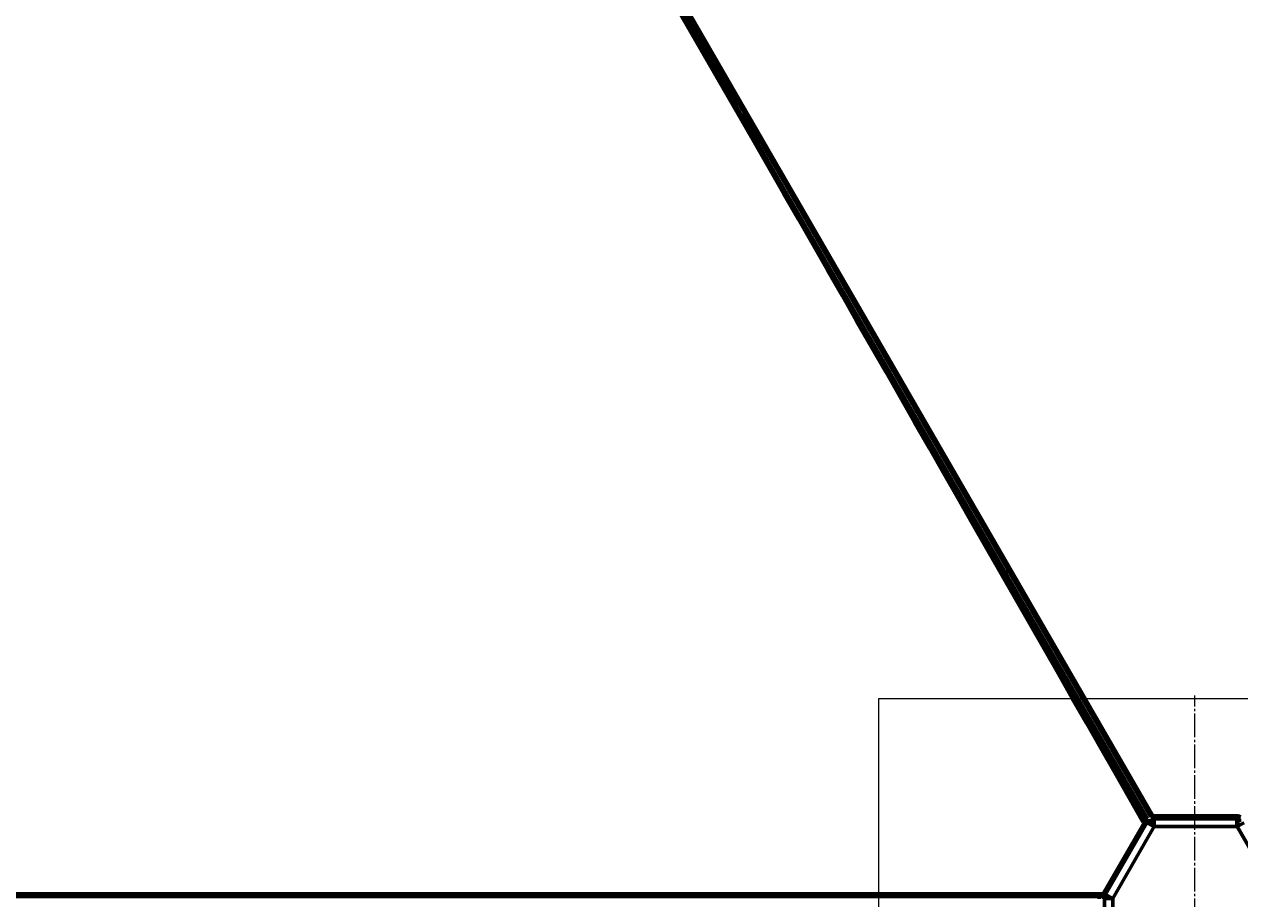
# Model space of a CAD drawing. Units: millimetres. Extents: x 199 to 5610, y -478 to 5659.
# Drawn here: x 2165 to 2934, y 3110 to 3664 of the extents above; entities that cross this region are included whole.
import ezdxf

# ---------------------------------------------------------------- set-up
doc = ezdxf.new("R2010")
doc.units = ezdxf.units.MM
for name, pattern in [('K5LT_AXLED', [19.5, 15, -1.5, 1.5, -1.5]), ('K5LT_BASIC', [0]), ('K5LT_THIN', [0])]:
    doc.linetypes.add(name, pattern=pattern)
doc.styles.add('KDIMTEXTSTYLE', font='GOST_AU.SHX', dxfattribs={"width": 0.96, "oblique": 15, "height": 5})
doc.dimstyles.new('KDIMSTYLE (1.00)', dxfattribs={"dimtxt": 5, "dimasz": 1, "dimexe": 2, "dimexo": 0, "dimgap": 1, "dimtad": 1, "dimtxsty": 'KDIMTEXTSTYLE', "dimsah": 1, "dimcen": 0, "dimdle": 1, "dimadec": 0, "dimazin": 0, "dimtfac": 0.667, "dimtmove": 0, "dimatfit": 3, "dimfxl": 1, "dimtvp": 1, "dimtolj": 1, "dimtzin": 0, "dimarcsym": 0})

# ---------------------------------------------------------------- blocks, each defined once
blk = doc.blocks.new('U9')
at = {"color": 7, "linetype": 'K5LT_THIN', "lineweight": 18}
for p, q in [((2705.53, 2836.99), (2705.53, 3236.99)), ((2705.53, 3236.99), (3105.53, 3236.99)), ((3105.53, 3236.99), (3105.53, 2836.99)), ((3105.53, 2836.99), (2705.53, 2836.99))]:
    blk.add_line(p, q, dxfattribs=at)
blk = doc.blocks.new('U19')
at = {"color": 30, "linetype": 'K5LT_AXLED', "lineweight": 18, "true_color": 0xff8000}
for q in [(2905.53, 3238.99), (2703.53, 3036.99), (3107.53, 3036.99), (2905.53, 2834.99)]:
    blk.add_line((2905.53, 3036.99), q, dxfattribs=at)
blk = doc.blocks.new('KDIMARROW_01')
blk.add_hatch(color=0).paths.add_polyline_path([(-5, -0.66), (0, 0), (-5, 0.66), (-4.5, 0)])
at = {"color": 0, "linetype": 'K5LT_THIN', "lineweight": 18}
for p, q in [((-4.5, 0), (-5, 0.66)), ((-5, 0.66), (0, 0)), ((0, 0), (-5, -0.66)), ((-5, -0.66), (-4.5, 0)), ((0, 0), (-1, 0))]:
    blk.add_line(p, q, dxfattribs=at)

msp = doc.modelspace()

# ---------------------------------------------------------------- linework, layer by layer
at = {"color": 150, "linetype": 'K5LT_BASIC', "lineweight": 60, "true_color": 0x0080ff}
for p, q in [((2874.913, 3160.692), (2323.847, 4115.167)), ((2875.606, 3161.092), (2324.54, 4115.567)), ((2326.387, 4116.633), (2877.453, 3162.158)), ((2327.079, 4117.033), (2878.146, 3162.558)), ((2333.859, 4096.305), (2874.359, 3160.132)), ((2334.292, 4097.055), (2874.792, 3160.882)), ((2878.042, 3162.758), (2337.542, 4098.932)), ((2878.908, 3162.758), (2338.408, 4098.932)), ((2874.913, 3160.692), (2875.606, 3161.092)), ((2878.146, 3162.558), (2877.453, 3162.158)), ((2879.512, 3160.988), (2878.012, 3160.988)), ((2878.012, 3158.988), (2878.012, 3160.988)), ((2878.146, 3162.558), (2878.042, 3162.758)), ((2878.265, 3160.988), (2878.265, 3158.988)), ((2879.765, 3160.988), (2878.265, 3160.988)), ((2878.908, 3162.758), (2878.908, 3162.258)), ((2878.908, 3162.758), (2878.908, 3162.358)), ((2932.908, 3162.758), (2878.908, 3162.758)), ((2878.908, 3162.358), (2878.908, 3161.458)), ((2878.908, 3162.258), (2932.908, 3162.258)), ((2878.908, 3162.258), (2878.908, 3161.458)), ((2878.908, 3161.458), (2932.908, 3161.458)), ((2879.512, 3160.988), (2879.765, 3160.988)), ((2879.512, 3160.988), (2879.512, 3155.988)), ((2879.765, 3160.988), (2932.304, 3160.988)), ((2879.765, 3155.988), (2879.765, 3160.988)), ((2932.051, 3160.988), (2932.051, 3155.988)), ((2933.551, 3160.988), (2932.304, 3160.988)), ((2933.804, 3160.988), (2932.304, 3160.988)), ((2932.304, 3160.988), (2932.304, 3155.988)), ((2932.908, 3162.758), (2932.908, 3162.258)), ((2932.908, 3162.258), (2932.908, 3161.458)), ((2933.551, 3158.988), (2933.551, 3160.988)), ((2933.774, 3162.758), (2933.671, 3162.558)), ((2933.671, 3162.558), (2934.363, 3162.158)), ((2933.804, 3160.988), (2933.804, 3158.988)), ((2874.359, 3160.132), (2847.359, 3113.366)), ((2847.792, 3113.116), (2874.792, 3159.882)), ((2848.485, 3112.716), (2875.485, 3159.482)), ((2848.913, 3112.988), (2875.182, 3158.488)), ((2879.765, 3155.988), (2853.495, 3110.488)), ((2874.359, 3160.132), (2874.792, 3159.882)), ((2874.792, 3160.882), (2874.913, 3160.692)), ((2874.792, 3159.882), (2875.485, 3159.482)), ((2875.932, 3159.788), (2875.182, 3158.488)), ((2879.512, 3155.988), (2875.182, 3158.488)), ((2876.185, 3159.788), (2875.435, 3158.488)), ((2875.435, 3158.488), (2879.765, 3155.988)), ((2877.664, 3158.788), (2875.932, 3159.788)), ((2876.185, 3159.788), (2877.917, 3158.788)), ((2877.664, 3158.788), (2876.914, 3157.488)), ((2877.917, 3158.788), (2877.167, 3157.488)), ((2879.512, 3158.988), (2878.012, 3158.988)), ((2879.512, 3158.988), (2878.265, 3158.988)), ((2932.304, 3155.988), (2879.765, 3155.988)), ((2936.381, 3158.488), (2932.051, 3155.988)), ((2933.551, 3158.988), (2932.304, 3158.988)), ((2933.804, 3158.988), (2932.304, 3158.988)), ((2932.304, 3155.988), (2936.634, 3158.488)), ((2958.573, 3110.488), (2932.304, 3155.988)), ((1745.018, 3112.606), (2847.151, 3112.606)), ((1745.018, 3111.806), (2847.151, 3111.806)), ((2846.926, 3112.616), (1765.926, 3112.616)), ((2847.359, 3113.366), (1766.359, 3113.366)), ((2847.964, 3111.794), (2844.964, 3111.793)), ((2844.964, 3111.793), (2844.964, 3110.293)), ((2847.151, 3112.606), (2846.926, 3112.616)), ((2847.151, 3112.606), (2847.151, 3111.806)), ((2847.151, 3111.817), (2847.92, 3111.817)), ((2847.359, 3113.366), (2847.792, 3113.116)), ((2847.792, 3113.116), (2848.485, 3112.716)), ((2847.92, 3111.817), (2847.964, 3111.794)), ((2847.964, 3111.794), (2847.964, 3110.294)), ((2848.913, 3112.988), (2848.163, 3111.689)), ((2849.895, 3110.689), (2848.163, 3111.689)), ((2848.282, 2063.488), (2848.282, 3110.488)), ((2848.282, 3110.488), (2853.243, 3110.488)), ((2849.102, 3112.879), (2848.415, 3111.689)), ((2848.415, 3111.689), (2850.147, 3110.689)), ((2848.876, 3110.488), (2853.495, 3110.488)), ((2853.243, 3110.488), (2848.913, 3112.988)), ((2853.495, 3110.488), (2849.165, 3112.988)), ((2850.645, 3111.988), (2849.895, 3110.689)), ((2850.834, 3111.879), (2850.147, 3110.689)), ((2853.495, 3110.488), (2853.495, 2063.488))]:
    msp.add_line(p, q, dxfattribs=at)
msp.add_arc((2905.535, 2831.595), 500, 103.624983, 103.879513, dxfattribs=at)
for centre, major_axis, ratio, start_param, end_param in [((1183.979, 6121.825), (3347.756, -5859.982), 0.0003511, -1.2381547, -1.0410358), ((1182.676, 6121.081), (3347.756, -5859.982), 0.0003511, -1.2381547, -1.0410358), ((2873.926, 3160.382), (1.559, 0.9), 0.4472136, 4.9650692, 5.9995418), ((2878.908, 3163.258), (-1.559, -0.9), 0.4472136, 0.2836435, 1.3181161), ((2878.908, 3163.258), (-0.866, -0.5), 0.4472136, 0.0003925, 1.3181161), ((2932.908, 3163.258), (0.866, -0.5), 0.4472136, 4.9650692, 6.2827928), ((2932.908, 3163.258), (1.559, -0.9), 0.4472136, 4.9650692, 5.9995418), ((2873.926, 3160.382), (0.866, 0.5), 0.4472136, 4.9650692, 6.2827928), ((-569.493, 3109.15), (6748.841, 1.185), 0.0003511, 1.0403337, 1.2374526), ((2846.926, 3113.616), (0, -1), 0.4472136, 0.0003925, 1.3181161), ((2846.926, 3113.616), (0, -1.8), 0.4472136, 0.2836435, 1.3181161)]:
    msp.add_ellipse(centre, major_axis=major_axis, ratio=ratio, start_param=start_param, end_param=end_param, dxfattribs=at)
for centre, major_axis in [((2680.125, 3498.065), (-2.249, 3.898)), ((2683.366, 3499.936), (-2.251, 3.897)), ((2836.65, 3226.956), (-2.249, 3.898)), ((2839.891, 3228.827), (-2.251, 3.897)), ((2457.584, 3112.611), (-4.5, -0.001)), ((2770.633, 3112.611), (-4.5, -0.001))]:
    msp.add_ellipse(centre, major_axis=major_axis, ratio=0.0003511, dxfattribs=at)

# ---------------------------------------------------------------- block references
for name in ['U19', 'U9']:
    msp.add_blockref(name, (0, 0))

# ---------------------------------------------------------------- dimensions: what is measured, and where the dimension line sits
at = {"color": 7}
for base, p1, p2, location, text in [((1337.913, 4212.004), (3538.275, 961.973), (3538.275, 4212.004), (1337.913, 2586.988), '\\H5.0;\\W0.965;\\Q15;\\H5.0;\\W0.965;\\Q15;\\Q15;3250'), ((1527.329, 4018.342), (3428.518, 1156.388), (3428.535, 4018.342), (1527.329, 2587.365), '\\H5.0;\\W0.965;\\Q15;\\H5.0;\\W0.965;\\Q15;\\Q15;2862')]:
    msp.add_linear_dim(base=base, p1=p1, p2=p2, angle=90, location=location, text=text, dimstyle='KDIMSTYLE (1.00)', override={"dimexo": 0, "dimblk1": 'KDIMARROW_01', "dimblk2": 'KDIMARROW_01', "dimse1": 0, "dimse2": 0, "dimclrt": 7, "dimtolj": 1}, dxfattribs=at).render()

doc.saveas('drawing.dxf')
